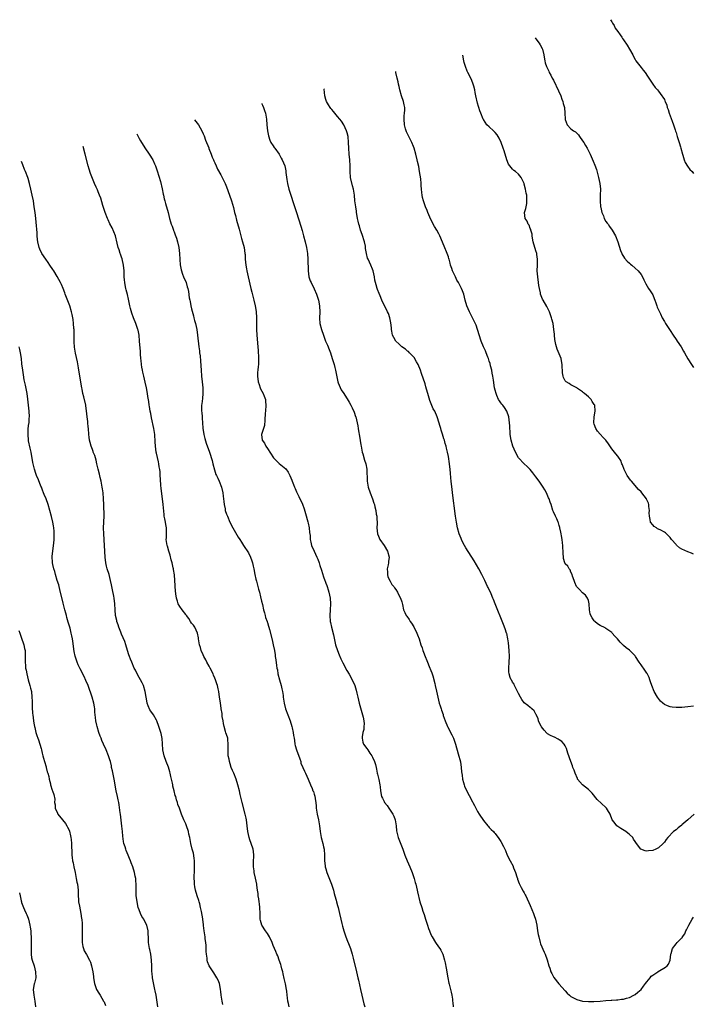
# Model space of a CAD drawing. Units: inches. Extents: x 2640000 to 2643000, y 1518000 to 1519098.
# Drawn here: x 2641404 to 2641635, y 1518542 to 1518879 of the extents above; entities that cross this region are included whole.
import ezdxf

# ---------------------------------------------------------------- set-up
doc = ezdxf.new("R2010")
doc.units = ezdxf.units.IN
doc.header["$MEASUREMENT"] = 0
doc.layers.add('LD26401518_10ft', color=93, linetype='Continuous')

msp = doc.modelspace()

# ---------------------------------------------------------------- linework, layer by layer
at = {"layer": 'LD26401518_10ft'}
for points, elevation in [([(2641606.6, 1518879.04), (2641607, 1518878.25), (2641607.24, 1518877.83), (2641607.76, 1518877), (2641608.19, 1518876.19), (2641609, 1518875.01), (2641609.83, 1518873.83), (2641610.39, 1518873), (2641610.65, 1518872.65), (2641611, 1518872.12), (2641611.49, 1518871.49), (2641611.78, 1518871), (2641612.3, 1518870.3), (2641613.06, 1518869), (2641614.15, 1518867), (2641614.4, 1518866.4), (2641615, 1518865.39), (2641615.25, 1518865), (2641617, 1518862.65), (2641617.78, 1518861.78), (2641618.42, 1518861), (2641618.67, 1518860.66), (2641619, 1518860.08), (2641619.73, 1518859), (2641621, 1518856.93), (2641621.86, 1518855.85), (2641622.63, 1518855), (2641623, 1518854.55), (2641624.13, 1518853), (2641624.52, 1518852.52), (2641625, 1518851.69), (2641625.21, 1518851.21), (2641625.27, 1518851), (2641625.79, 1518849.79), (2641625.94, 1518849), (2641626.26, 1518848.26), (2641626.61, 1518847), (2641627.68, 1518844.32), (2641628.18, 1518843), (2641628.73, 1518841.27), (2641628.84, 1518840.84), (2641629, 1518840.37), (2641629.39, 1518839), (2641630.06, 1518837), (2641630.5, 1518835.49), (2641630.67, 1518835), (2641631.18, 1518833), (2641631.3, 1518832.7), (2641631.83, 1518831), (2641632.16, 1518830.16), (2641632.91, 1518828.91), (2641633.78, 1518827.78), (2641634.48, 1518827), (2641635, 1518826.37)], 9690), ([(2641580.71, 1518872.81), (2641580.94, 1518872.48), (2641582.07, 1518871), (2641582.43, 1518870.43), (2641583.14, 1518869.14), (2641583.2, 1518869), (2641583.7, 1518867), (2641583.85, 1518866.15), (2641584.01, 1518865), (2641584.21, 1518864.21), (2641584.59, 1518863), (2641585.37, 1518861.37), (2641585.52, 1518861), (2641586.06, 1518860.06), (2641586.58, 1518859), (2641587, 1518858.29), (2641588.73, 1518854.73), (2641589.47, 1518853), (2641589.87, 1518851.87), (2641590.22, 1518851), (2641590.37, 1518850.37), (2641590.77, 1518849), (2641590.95, 1518847), (2641590.96, 1518845), (2641591, 1518844.81), (2641591.7, 1518843), (2641593, 1518841.68), (2641593.88, 1518841), (2641594.6, 1518840.6), (2641595.57, 1518839.57), (2641595.94, 1518839), (2641597, 1518837.56), (2641597.36, 1518837), (2641597.95, 1518835.95), (2641598.56, 1518835), (2641599, 1518834.18), (2641599.58, 1518833), (2641600.63, 1518830.63), (2641601.19, 1518829.19), (2641601.7, 1518827.7), (2641602.45, 1518825), (2641602.89, 1518823), (2641603.08, 1518821), (2641603.01, 1518819), (2641602.96, 1518817), (2641603.17, 1518815), (2641603.25, 1518814.75), (2641603.63, 1518813), (2641604.1, 1518811.9), (2641604.4, 1518811), (2641605, 1518809.96), (2641605.39, 1518809.39), (2641605.69, 1518809), (2641606.25, 1518808.25), (2641607.13, 1518807), (2641608.23, 1518805), (2641609.04, 1518803), (2641610.01, 1518800.01), (2641610.4, 1518799), (2641610.59, 1518798.59), (2641611, 1518797.97), (2641611.37, 1518797.37), (2641612.3, 1518796.3), (2641613, 1518795.72), (2641613.37, 1518795.37), (2641613.84, 1518795), (2641615, 1518794), (2641616.05, 1518793), (2641617, 1518791.75), (2641617.51, 1518791), (2641617.97, 1518789.97), (2641618.47, 1518789), (2641618.62, 1518788.62), (2641619.55, 1518787), (2641620.15, 1518786.15), (2641621, 1518784.79), (2641621.54, 1518783.54), (2641621.69, 1518783), (2641622.04, 1518782.04), (2641622.46, 1518781), (2641622.57, 1518780.57), (2641623, 1518779.67), (2641623.19, 1518779.19), (2641623.63, 1518778.37), (2641624.22, 1518777), (2641625, 1518775.71), (2641625.25, 1518775.25), (2641625.43, 1518775), (2641627, 1518772.62), (2641628, 1518771), (2641629, 1518769.56), (2641629.41, 1518769), (2641630.74, 1518767), (2641631.55, 1518765.55), (2641631.88, 1518765), (2641633, 1518762.91), (2641634.25, 1518761), (2641634.57, 1518760.57), (2641635, 1518759.94)], 9680), ([(2641635, 1518696.05), (2641634.35, 1518696.35), (2641633, 1518696.78), (2641631, 1518697.73), (2641630.2, 1518698.2), (2641629.14, 1518699.14), (2641629, 1518699.28), (2641627.49, 1518701), (2641627, 1518701.69), (2641625.74, 1518703), (2641625.36, 1518703.36), (2641625, 1518703.59), (2641623.82, 1518704.18), (2641623, 1518704.58), (2641622.7, 1518704.7), (2641622.26, 1518705), (2641621.46, 1518705.46), (2641621, 1518706.01), (2641620.26, 1518707), (2641620.11, 1518707.89), (2641619.86, 1518709), (2641619.85, 1518710.15), (2641619.9, 1518711), (2641619.7, 1518712.3), (2641619.68, 1518713), (2641619.53, 1518713.53), (2641618.89, 1518714.89), (2641618.83, 1518715), (2641617.29, 1518717), (2641617, 1518717.32), (2641616.13, 1518718.13), (2641615.48, 1518719), (2641615, 1518719.52), (2641613.76, 1518721), (2641613.4, 1518721.4), (2641612.31, 1518723), (2641611.82, 1518723.82), (2641611.22, 1518725), (2641610.63, 1518726.63), (2641610.44, 1518727), (2641610.04, 1518728.04), (2641609.25, 1518729.25), (2641609, 1518729.55), (2641608.4, 1518730.4), (2641607, 1518732.1), (2641605.82, 1518733.82), (2641604.92, 1518735), (2641604.02, 1518736.02), (2641603, 1518737.07), (2641602.12, 1518738.12), (2641601.53, 1518739), (2641601, 1518740.55), (2641600.88, 1518741), (2641600.96, 1518743), (2641601.31, 1518745), (2641601.12, 1518747), (2641601, 1518747.22), (2641600.29, 1518748.29), (2641599.89, 1518749), (2641599, 1518749.93), (2641597.69, 1518751), (2641597.27, 1518751.27), (2641597, 1518751.55), (2641595.22, 1518752.78), (2641595, 1518752.92), (2641593, 1518754.02), (2641592.42, 1518754.42), (2641591.39, 1518755), (2641591, 1518755.37), (2641590.49, 1518756.49), (2641590.3, 1518757), (2641590.13, 1518758.13), (2641590.07, 1518759), (2641590.02, 1518759.98), (2641590.01, 1518761), (2641589.73, 1518762.27), (2641589.61, 1518763), (2641588.22, 1518766.22), (2641587.79, 1518767.79), (2641587.51, 1518769.51), (2641587.38, 1518771), (2641587.33, 1518771.33), (2641587.17, 1518773), (2641586.87, 1518775), (2641586.47, 1518776.47), (2641586.38, 1518777), (2641586.01, 1518778.01), (2641585.67, 1518779), (2641585, 1518780.37), (2641584.78, 1518780.78), (2641583.43, 1518783), (2641583.28, 1518783.28), (2641582.59, 1518785), (2641582.51, 1518785.49), (2641582.19, 1518787), (2641582.03, 1518788.03), (2641581.91, 1518789), (2641581.61, 1518791), (2641581.46, 1518793), (2641581.53, 1518795), (2641581.56, 1518795.56), (2641581.58, 1518797), (2641581.32, 1518798.68), (2641581.29, 1518799), (2641581, 1518799.85), (2641580.08, 1518803), (2641579.81, 1518804.19), (2641579.67, 1518805), (2641579.65, 1518805.65), (2641579.21, 1518807), (2641579.2, 1518807.2), (2641579, 1518807.57), (2641578.64, 1518808.64), (2641578.38, 1518809), (2641578.02, 1518810.02), (2641577.35, 1518811), (2641577.12, 1518813), (2641577.56, 1518814.44), (2641577.62, 1518815), (2641577.89, 1518816.11), (2641577.93, 1518817), (2641577.83, 1518817.83), (2641577.83, 1518819), (2641577.66, 1518819.66), (2641577.45, 1518821), (2641577, 1518822.75), (2641576.92, 1518823), (2641576.32, 1518824.32), (2641575.93, 1518825), (2641575, 1518826.13), (2641573.99, 1518827), (2641573.41, 1518827.41), (2641573, 1518827.85), (2641572.05, 1518829), (2641571.62, 1518829.62), (2641571, 1518831.07), (2641570.08, 1518834.08), (2641569.77, 1518835), (2641569.08, 1518837), (2641568.43, 1518838.43), (2641567.66, 1518839.66), (2641567, 1518840.45), (2641566.73, 1518840.73), (2641566.4, 1518841), (2641565, 1518842.3), (2641564.18, 1518843), (2641563, 1518844.83), (2641562.91, 1518845), (2641562.11, 1518847), (2641561.78, 1518847.78), (2641561.43, 1518849), (2641561.3, 1518849.3), (2641561, 1518850.46), (2641560.43, 1518853), (2641560.15, 1518854.15), (2641560.02, 1518855), (2641559.69, 1518856.31), (2641559.49, 1518857), (2641559, 1518858.25), (2641558.68, 1518859), (2641557.66, 1518861), (2641557.45, 1518861.45), (2641556.81, 1518863), (2641556.41, 1518864.41), (2641556.27, 1518865), (2641555.92, 1518866.85)], 9670), ([(2641635, 1518643.93), (2641633, 1518643.72), (2641631, 1518643.55), (2641629, 1518643.48), (2641627.62, 1518643.62), (2641627, 1518643.7), (2641626.03, 1518644.03), (2641625, 1518644.53), (2641624.45, 1518645), (2641623.71, 1518645.71), (2641623, 1518646.56), (2641622.7, 1518647), (2641621.53, 1518649), (2641620.67, 1518651), (2641620.3, 1518652.3), (2641620.02, 1518653), (2641619.79, 1518653.79), (2641619.12, 1518655.12), (2641619, 1518655.28), (2641618.35, 1518656.35), (2641617, 1518658.07), (2641616.37, 1518659), (2641615.13, 1518661), (2641615, 1518661.18), (2641613.18, 1518663), (2641613, 1518663.15), (2641611.96, 1518663.96), (2641611, 1518664.79), (2641609.88, 1518665.88), (2641608.98, 1518666.97), (2641607.99, 1518667.99), (2641607.16, 1518669), (2641607, 1518669.16), (2641605, 1518670.57), (2641604.74, 1518670.74), (2641603, 1518671.59), (2641602.12, 1518672.12), (2641601.18, 1518673), (2641601.08, 1518673.08), (2641601, 1518673.19), (2641600.21, 1518674.21), (2641599.84, 1518675), (2641599.62, 1518675.62), (2641599.37, 1518677), (2641599.27, 1518679), (2641599, 1518680.12), (2641598.7, 1518681), (2641597.93, 1518681.93), (2641597, 1518682.79), (2641595.91, 1518683.91), (2641595, 1518684.8), (2641594.92, 1518684.92), (2641594.86, 1518685), (2641594.34, 1518686.34), (2641594.04, 1518687), (2641593.53, 1518688.47), (2641593.42, 1518689), (2641593, 1518689.91), (2641592.68, 1518690.68), (2641592.35, 1518691), (2641591.9, 1518691.9), (2641591, 1518692.73), (2641590.86, 1518693), (2641590.49, 1518694.49), (2641590.39, 1518695), (2641590.29, 1518696.29), (2641590.2, 1518699), (2641590.09, 1518699.91), (2641589.98, 1518701), (2641589.72, 1518702.28), (2641589.62, 1518703), (2641589.56, 1518703.56), (2641589.21, 1518705), (2641589.19, 1518705.19), (2641589, 1518705.81), (2641588.75, 1518706.75), (2641588.62, 1518707), (2641588.13, 1518708.13), (2641587.66, 1518709), (2641587, 1518710.53), (2641586.83, 1518711), (2641586.24, 1518713), (2641585.88, 1518713.88), (2641585.51, 1518715), (2641585.33, 1518715.33), (2641584.59, 1518717), (2641584.01, 1518718.01), (2641583.42, 1518719), (2641583, 1518719.64), (2641582.06, 1518721), (2641581, 1518722.48), (2641579.91, 1518723.91), (2641579, 1518725), (2641578.02, 1518726.02), (2641577, 1518726.94), (2641575.04, 1518729.04), (2641573.94, 1518731), (2641573.09, 1518733), (2641572.54, 1518735), (2641572.21, 1518737), (2641572.15, 1518738.15), (2641572.06, 1518739), (2641572, 1518740), (2641571.98, 1518741), (2641571.72, 1518743), (2641571.01, 1518745), (2641570.22, 1518746.22), (2641569.66, 1518747), (2641569.35, 1518747.35), (2641569, 1518747.79), (2641568.49, 1518748.49), (2641568.22, 1518749), (2641567.63, 1518750.37), (2641567.31, 1518751), (2641567, 1518752.22), (2641566.82, 1518753), (2641566.42, 1518755.58), (2641566.23, 1518757), (2641566.02, 1518757.98), (2641565.86, 1518759), (2641565.45, 1518760.55), (2641565.3, 1518761.3), (2641565, 1518762.15), (2641564.69, 1518763), (2641564.47, 1518763.53), (2641563.91, 1518765), (2641563.67, 1518765.67), (2641563.05, 1518767), (2641562.24, 1518769), (2641560.99, 1518773), (2641560.49, 1518774.49), (2641559.47, 1518776.53), (2641559.25, 1518777), (2641558.51, 1518778.51), (2641558.2, 1518779), (2641557.27, 1518781), (2641556.7, 1518783), (2641556.24, 1518785), (2641555.84, 1518786.16), (2641555.51, 1518787), (2641554.64, 1518788.64), (2641554.5, 1518789), (2641553.88, 1518789.88), (2641553.42, 1518791), (2641552.46, 1518793), (2641552.2, 1518793.8), (2641551.75, 1518795), (2641551.62, 1518795.62), (2641551.24, 1518797), (2641551.2, 1518797.2), (2641551, 1518797.85), (2641550.56, 1518799), (2641549.5, 1518801.5), (2641548.09, 1518805), (2641547.75, 1518805.75), (2641547, 1518806.97), (2641546.25, 1518808.25), (2641545.83, 1518809), (2641545.55, 1518809.55), (2641545, 1518810.58), (2641544.63, 1518811.37), (2641543.95, 1518813), (2641543.69, 1518813.69), (2641543.1, 1518815), (2641542.43, 1518817), (2641542.17, 1518818.17), (2641542.02, 1518819), (2641541.9, 1518819.9), (2641541.79, 1518821), (2641541.72, 1518822.28), (2641541.64, 1518823), (2641541.5, 1518824.5), (2641541.15, 1518827), (2641540.82, 1518828.82), (2641540.46, 1518830.46), (2641540.32, 1518831), (2641539.81, 1518833), (2641539.24, 1518835), (2641539, 1518835.66), (2641538.46, 1518837), (2641537.27, 1518839.27), (2641536.6, 1518840.6), (2641536.48, 1518841), (2641536.33, 1518841.67), (2641535.97, 1518843), (2641535.83, 1518845), (2641535.87, 1518846.13), (2641535.95, 1518847), (2641536.02, 1518848.02), (2641536.02, 1518849), (2641535.86, 1518849.86), (2641535.61, 1518851), (2641534.92, 1518853), (2641534.39, 1518855), (2641534.15, 1518856.15), (2641533.95, 1518857), (2641533.79, 1518857.79), (2641533.47, 1518859), (2641532.98, 1518861.01), (2641532.94, 1518861.32)], 9660), ([(2641635.16, 1518607), (2641633, 1518605), (2641631, 1518603.28), (2641630.84, 1518603.16), (2641630.66, 1518603), (2641629.71, 1518602.29), (2641629, 1518601.62), (2641628.16, 1518601), (2641626.16, 1518599), (2641625.64, 1518598.36), (2641625, 1518597.45), (2641624.6, 1518597), (2641623, 1518595.51), (2641622.04, 1518595), (2641621, 1518594.5), (2641619.52, 1518594.48), (2641619, 1518594.34), (2641618.4, 1518594.4), (2641616.99, 1518595), (2641615.41, 1518597), (2641615, 1518597.58), (2641614.48, 1518598.48), (2641614.24, 1518599), (2641613, 1518600.05), (2641612.5, 1518600.5), (2641611.84, 1518601), (2641610.03, 1518602.03), (2641609, 1518602.75), (2641608.69, 1518603), (2641607.77, 1518604.23), (2641607.16, 1518605), (2641606.39, 1518607), (2641605.49, 1518608.51), (2641605.22, 1518609), (2641605, 1518609.22), (2641601.98, 1518611.98), (2641600.21, 1518614.21), (2641599.5, 1518615), (2641599, 1518615.44), (2641596.98, 1518616.98), (2641595.29, 1518619), (2641595.19, 1518619.19), (2641594.38, 1518621), (2641594.04, 1518622.04), (2641593.66, 1518623), (2641593.5, 1518623.5), (2641592.94, 1518625), (2641591.92, 1518627.92), (2641591.46, 1518629.46), (2641591, 1518630.37), (2641590.66, 1518631), (2641589.91, 1518631.91), (2641589, 1518632.41), (2641588.66, 1518632.66), (2641587.32, 1518633.32), (2641587, 1518633.42), (2641585.98, 1518633.98), (2641585, 1518634.53), (2641584.73, 1518634.73), (2641583.76, 1518635.76), (2641582.9, 1518636.9), (2641582.84, 1518637), (2641581.89, 1518639), (2641581.73, 1518639.73), (2641581.12, 1518641), (2641581.1, 1518641.1), (2641581, 1518641.24), (2641580.34, 1518642.34), (2641579.61, 1518643), (2641579.32, 1518643.32), (2641579, 1518643.5), (2641578.21, 1518644.21), (2641577, 1518645.16), (2641576.2, 1518646.2), (2641575.71, 1518647), (2641575, 1518648.3), (2641574.7, 1518649), (2641574.33, 1518649.67), (2641573.7, 1518651), (2641573.5, 1518651.5), (2641573, 1518652.18), (2641572.71, 1518652.71), (2641572.52, 1518653), (2641572.22, 1518653.78), (2641571.78, 1518655), (2641571.74, 1518655.74), (2641571.65, 1518657), (2641571.85, 1518659), (2641571.94, 1518661), (2641571.82, 1518663), (2641571.6, 1518665.6), (2641571.42, 1518667), (2641571, 1518668.83), (2641570.96, 1518669), (2641570.45, 1518670.45), (2641569.89, 1518671.89), (2641567.04, 1518679), (2641566.44, 1518680.44), (2641566.21, 1518681), (2641565.6, 1518682.4), (2641564.58, 1518684.58), (2641564.4, 1518685), (2641563.93, 1518685.93), (2641563.43, 1518687), (2641562.43, 1518689), (2641561.37, 1518691), (2641559.79, 1518693.79), (2641557, 1518698.24), (2641556.54, 1518699), (2641555.99, 1518699.99), (2641555.49, 1518701), (2641555.35, 1518701.35), (2641554.73, 1518703), (2641554.17, 1518705), (2641553.75, 1518707), (2641553.43, 1518709), (2641552.38, 1518717), (2641552.25, 1518718.25), (2641552.02, 1518719.98), (2641551.94, 1518721), (2641551.81, 1518722.19), (2641551.72, 1518723.72), (2641551.59, 1518725), (2641551.35, 1518727), (2641551, 1518729.41), (2641550.68, 1518731), (2641550.35, 1518732.35), (2641550.18, 1518733), (2641549.92, 1518733.92), (2641549.63, 1518735), (2641549.46, 1518735.46), (2641549, 1518737.14), (2641548.51, 1518738.51), (2641548.41, 1518739), (2641548.21, 1518739.79), (2641547.26, 1518742.74), (2641547.17, 1518743), (2641546.3, 1518745), (2641545.83, 1518745.83), (2641544.65, 1518748.65), (2641543.93, 1518751), (2641543.5, 1518752.5), (2641543.31, 1518753.31), (2641543, 1518754.31), (2641541.83, 1518757.83), (2641541.47, 1518759), (2641540.66, 1518761), (2641540.1, 1518761.9), (2641539.32, 1518763.32), (2641539, 1518763.62), (2641537.69, 1518765), (2641537.36, 1518765.36), (2641537, 1518765.55), (2641536.25, 1518766.25), (2641535, 1518767.02), (2641533.99, 1518767.99), (2641532.96, 1518768.96), (2641532.26, 1518770.26), (2641531.9, 1518771), (2641531.59, 1518772.41), (2641531.5, 1518773), (2641531.5, 1518773.5), (2641531.28, 1518775.28), (2641530.91, 1518777), (2641530.43, 1518778.43), (2641530.13, 1518779), (2641529.77, 1518779.77), (2641529.12, 1518781), (2641528.15, 1518783), (2641527.57, 1518784.43), (2641527.23, 1518785.23), (2641526.7, 1518786.7), (2641526.62, 1518787), (2641526.2, 1518788.2), (2641525.81, 1518789.81), (2641525.62, 1518791), (2641525.22, 1518793), (2641525, 1518793.63), (2641524.44, 1518795), (2641523.47, 1518797), (2641523.33, 1518797.33), (2641522.92, 1518798.92), (2641522.63, 1518800.63), (2641522.62, 1518801), (2641522.55, 1518801.45), (2641522.21, 1518803), (2641521.48, 1518805.48), (2641520.93, 1518807), (2641520.5, 1518808.5), (2641520.32, 1518809), (2641520.1, 1518810.1), (2641519.86, 1518811), (2641519.61, 1518812.39), (2641519.52, 1518813), (2641519.48, 1518813.48), (2641519.24, 1518815), (2641518.99, 1518817.01), (2641518.77, 1518819), (2641518.44, 1518821), (2641518.15, 1518822.15), (2641517.5, 1518825), (2641517.33, 1518827), (2641517.37, 1518829), (2641517.27, 1518831), (2641517, 1518833), (2641516.83, 1518835), (2641516.79, 1518837), (2641516.6, 1518839), (2641516.29, 1518840.29), (2641516.09, 1518841), (2641515.2, 1518843), (2641514.32, 1518844.32), (2641513.82, 1518845), (2641513, 1518845.93), (2641511.6, 1518847.6), (2641511, 1518848.26), (2641510.67, 1518848.67), (2641510.43, 1518849), (2641509.89, 1518849.89), (2641509.23, 1518851), (2641509, 1518851.69), (2641508.62, 1518853), (2641508.38, 1518855.2), (2641508.37, 1518855.41)], 9650), ([(2641487.09, 1518850.29), (2641487.09, 1518850.28), (2641487.3, 1518849.72), (2641487.64, 1518849), (2641487.96, 1518847.96), (2641488.35, 1518847), (2641488.64, 1518845), (2641488.78, 1518843), (2641489.03, 1518841), (2641489.32, 1518839.32), (2641489.79, 1518837.79), (2641490.18, 1518837), (2641491, 1518835.8), (2641491.29, 1518835.29), (2641491.48, 1518835), (2641493, 1518832.98), (2641493.66, 1518831.66), (2641494.09, 1518831), (2641494.94, 1518828.94), (2641495.29, 1518827.29), (2641495.34, 1518826.66), (2641495.64, 1518824.36), (2641495.84, 1518823), (2641496.32, 1518821), (2641496.97, 1518819), (2641497.96, 1518816.04), (2641498.95, 1518813), (2641500.38, 1518808.38), (2641500.84, 1518806.84), (2641501.37, 1518805), (2641501.91, 1518803), (2641502.37, 1518801), (2641502.69, 1518799), (2641502.85, 1518797), (2641502.95, 1518793), (2641503.22, 1518791), (2641503.65, 1518789.65), (2641503.93, 1518789), (2641505, 1518786.85), (2641505.77, 1518785), (2641506.45, 1518783), (2641506.86, 1518781), (2641506.91, 1518778.91), (2641506.84, 1518777), (2641506.86, 1518776.86), (2641507, 1518775), (2641507.52, 1518773), (2641508.17, 1518771), (2641508.93, 1518769), (2641509.59, 1518767.59), (2641510.15, 1518766.15), (2641510.57, 1518765), (2641511.21, 1518763), (2641511.82, 1518761), (2641512.06, 1518759.94), (2641512.3, 1518759), (2641512.42, 1518758.42), (2641512.72, 1518756.72), (2641513.13, 1518755), (2641513.26, 1518754.74), (2641514.26, 1518752.26), (2641515.13, 1518751), (2641516.61, 1518748.61), (2641517, 1518748.04), (2641517.56, 1518747), (2641518.08, 1518746.08), (2641518.67, 1518744.67), (2641519.19, 1518743.19), (2641519.24, 1518743), (2641519.73, 1518741), (2641519.91, 1518739.91), (2641520.09, 1518739), (2641520.2, 1518738.2), (2641520.48, 1518736.48), (2641521, 1518733.49), (2641521.07, 1518733), (2641521.43, 1518731), (2641521.63, 1518730.37), (2641522.23, 1518728.23), (2641522.66, 1518727), (2641523, 1518725.17), (2641523.03, 1518724.97), (2641523.14, 1518721.14), (2641523.15, 1518721), (2641523.53, 1518719), (2641524.23, 1518717), (2641524.98, 1518715), (2641525.48, 1518713.48), (2641525.63, 1518713), (2641525.81, 1518712.19), (2641526.12, 1518711), (2641526.29, 1518709.71), (2641526.43, 1518709), (2641526.48, 1518708.48), (2641526.54, 1518706.54), (2641526.52, 1518705), (2641526.69, 1518703), (2641527, 1518702.14), (2641527.52, 1518701), (2641528.96, 1518699), (2641530.15, 1518697), (2641530.69, 1518695), (2641530.46, 1518693.54), (2641530.44, 1518693), (2641530.36, 1518692.36), (2641530.06, 1518691), (2641530.13, 1518689.87), (2641530.15, 1518689), (2641530.27, 1518688.27), (2641531, 1518686.75), (2641531.66, 1518685.66), (2641532.32, 1518685), (2641532.52, 1518684.52), (2641533, 1518683.96), (2641533.61, 1518683), (2641533.96, 1518681.96), (2641534.61, 1518681), (2641535, 1518679.7), (2641535.23, 1518678.77), (2641535.61, 1518677), (2641536.08, 1518676.08), (2641536.55, 1518675), (2641536.75, 1518674.75), (2641537.59, 1518673.59), (2641537.89, 1518673), (2641538.38, 1518672.38), (2641539.15, 1518671.15), (2641540.2, 1518669), (2641540.4, 1518668.4), (2641540.95, 1518667), (2641541.57, 1518665), (2641541.99, 1518663.99), (2641542.25, 1518663), (2641542.5, 1518662.5), (2641543.01, 1518661), (2641543.58, 1518659.58), (2641543.8, 1518659), (2641544.46, 1518657.54), (2641544.69, 1518657), (2641544.77, 1518656.77), (2641545, 1518656.2), (2641545.32, 1518655.33), (2641545.47, 1518655), (2641545.66, 1518654.34), (2641546.3, 1518651.7), (2641546.43, 1518651), (2641546.92, 1518649.08), (2641547.86, 1518645), (2641548.14, 1518644.14), (2641548.48, 1518643), (2641548.64, 1518642.64), (2641549.15, 1518641.15), (2641549.26, 1518640.74), (2641549.86, 1518639), (2641550.65, 1518637), (2641550.76, 1518636.76), (2641552.13, 1518634.13), (2641552.7, 1518633), (2641553.34, 1518631.34), (2641553.44, 1518631), (2641554.38, 1518627.62), (2641555.11, 1518624.89), (2641555.42, 1518623), (2641555.47, 1518621.47), (2641555.66, 1518620.34), (2641555.78, 1518619), (2641556.17, 1518617.83), (2641556.39, 1518617), (2641556.56, 1518616.56), (2641557, 1518615.6), (2641559.24, 1518611.24), (2641559.35, 1518611), (2641559.96, 1518609.96), (2641560.35, 1518609), (2641560.62, 1518608.62), (2641561, 1518607.89), (2641561.5, 1518607), (2641563, 1518604.77), (2641564.53, 1518603), (2641564.71, 1518602.71), (2641565, 1518602.41), (2641565.71, 1518601.71), (2641566.4, 1518601), (2641566.68, 1518600.67), (2641567, 1518600.33), (2641567.6, 1518599.6), (2641568.04, 1518599), (2641569, 1518597.61), (2641569.93, 1518595.93), (2641570.3, 1518595), (2641570.56, 1518594.56), (2641571.1, 1518593), (2641572.13, 1518591), (2641573.15, 1518589.15), (2641573.22, 1518589), (2641573.34, 1518588.66), (2641574.02, 1518587), (2641574.47, 1518585.53), (2641574.62, 1518585), (2641574.68, 1518584.68), (2641575.24, 1518583.24), (2641575.9, 1518581.9), (2641576.61, 1518580.62), (2641577, 1518580.01), (2641577.34, 1518579.34), (2641577.49, 1518579), (2641579, 1518575.76), (2641579.62, 1518574.38), (2641580.16, 1518573), (2641580.34, 1518572.34), (2641580.82, 1518571), (2641581.26, 1518569), (2641581.58, 1518567), (2641581.81, 1518565.81), (2641581.93, 1518565), (2641582.48, 1518563), (2641582.61, 1518562.61), (2641583.76, 1518559.76), (2641584.13, 1518559), (2641584.84, 1518557.16), (2641585.47, 1518555), (2641585.72, 1518554.28), (2641586.12, 1518553), (2641586.39, 1518552.39), (2641587.1, 1518551.1), (2641588.88, 1518548.88), (2641591, 1518546.44), (2641591.71, 1518545.72), (2641592.5, 1518545), (2641593, 1518544.56), (2641593.88, 1518544.12), (2641595, 1518543.48), (2641597, 1518543.01), (2641599, 1518542.89), (2641600.88, 1518542.88), (2641602.99, 1518542.99), (2641605, 1518543.13), (2641606.72, 1518543.28), (2641607, 1518543.28), (2641608.59, 1518543.41), (2641609, 1518543.43), (2641610.37, 1518543.63), (2641611, 1518543.69), (2641612, 1518544), (2641613, 1518544.26), (2641614.49, 1518545), (2641615, 1518545.27), (2641615.96, 1518546.04), (2641617, 1518546.9), (2641617.08, 1518547), (2641617.88, 1518548.12), (2641618.55, 1518549), (2641619, 1518549.55), (2641620.11, 1518551), (2641620.51, 1518551.49), (2641621, 1518551.87), (2641622.72, 1518553), (2641622.88, 1518553.12), (2641625.43, 1518554.57), (2641625.93, 1518555), (2641626.37, 1518555.63), (2641626.96, 1518557), (2641627.22, 1518559), (2641627.32, 1518559.32), (2641627.78, 1518561), (2641629, 1518562.59), (2641629.38, 1518563), (2641631, 1518564.59), (2641631.19, 1518564.81), (2641631.27, 1518565), (2641631.96, 1518566.04), (2641632.32, 1518567), (2641632.57, 1518567.43), (2641633, 1518568.27), (2641633.35, 1518569), (2641634.57, 1518571), (2641635, 1518571.76)], 9640), ([(2641464.02, 1518844.75), (2641464.92, 1518843.61), (2641465.36, 1518843), (2641465.97, 1518841.97), (2641466.51, 1518841), (2641467, 1518839.98), (2641467.28, 1518839.28), (2641467.8, 1518837.8), (2641468.86, 1518835.14), (2641468.92, 1518834.92), (2641469.69, 1518833), (2641470, 1518832), (2641470.53, 1518831), (2641470.66, 1518830.66), (2641471, 1518830.07), (2641471.45, 1518829), (2641471.88, 1518827.88), (2641473, 1518825.86), (2641473.43, 1518825), (2641473.93, 1518824.07), (2641474.46, 1518823), (2641475, 1518821.81), (2641475.99, 1518819), (2641476.67, 1518817), (2641477.31, 1518814.69), (2641477.73, 1518813), (2641478.01, 1518811.99), (2641478.4, 1518810.4), (2641479.26, 1518807.26), (2641480.15, 1518804.15), (2641480.5, 1518803), (2641481.02, 1518801), (2641481.29, 1518799), (2641481.32, 1518798.68), (2641481.39, 1518797), (2641481.56, 1518795), (2641481.78, 1518793.78), (2641481.9, 1518793), (2641482.34, 1518791), (2641483.34, 1518787), (2641483.7, 1518785.7), (2641484.09, 1518783.91), (2641484.34, 1518783), (2641484.79, 1518781), (2641485.09, 1518779.09), (2641485.21, 1518777), (2641485.23, 1518775), (2641485.27, 1518773), (2641485.37, 1518771), (2641485.7, 1518767), (2641485.76, 1518765.76), (2641485.85, 1518765), (2641485.92, 1518764.08), (2641485.95, 1518763), (2641485.91, 1518762.09), (2641485.9, 1518761), (2641485.77, 1518760.23), (2641485.7, 1518759), (2641485.64, 1518758.36), (2641485.63, 1518757), (2641485.86, 1518755), (2641486.11, 1518754.11), (2641486.52, 1518753), (2641486.66, 1518752.67), (2641487.56, 1518751), (2641487.84, 1518750.16), (2641488.28, 1518749), (2641488.35, 1518748.35), (2641488.44, 1518747), (2641488.33, 1518745), (2641488.26, 1518744.26), (2641488.15, 1518741.85), (2641487.94, 1518740.06), (2641487.62, 1518739), (2641486.93, 1518737), (2641487.15, 1518735), (2641488.02, 1518734.02), (2641488.48, 1518733), (2641489, 1518732.25), (2641491.03, 1518729), (2641493, 1518727.02), (2641494.15, 1518726.15), (2641495.26, 1518725.26), (2641496.12, 1518724.12), (2641496.63, 1518723), (2641497, 1518722.13), (2641497.33, 1518721.33), (2641497.43, 1518721), (2641497.88, 1518719.88), (2641498.27, 1518719), (2641498.45, 1518718.45), (2641499, 1518717.34), (2641499.71, 1518715.71), (2641501, 1518713.13), (2641501.57, 1518711.57), (2641502.08, 1518709.92), (2641502.88, 1518707.12), (2641503, 1518706.62), (2641503.33, 1518705), (2641503.46, 1518703.46), (2641503.59, 1518702.41), (2641503.64, 1518701), (2641503.88, 1518700.12), (2641504.09, 1518699), (2641505.01, 1518697), (2641505.97, 1518695), (2641506.27, 1518694.27), (2641506.73, 1518693), (2641507, 1518692.16), (2641507.47, 1518690.53), (2641508.21, 1518688.21), (2641508.67, 1518687), (2641508.74, 1518686.74), (2641509, 1518686.14), (2641509.29, 1518685.29), (2641509.41, 1518685), (2641509.75, 1518683.75), (2641510.01, 1518683), (2641510.44, 1518681), (2641510.62, 1518679), (2641510.51, 1518677), (2641510.35, 1518675), (2641510.48, 1518673), (2641510.57, 1518672.57), (2641510.93, 1518671), (2641511.62, 1518668.38), (2641512.06, 1518666.06), (2641512.32, 1518665), (2641512.95, 1518663), (2641513.54, 1518661.54), (2641514.15, 1518660.15), (2641514.71, 1518659), (2641514.79, 1518658.79), (2641516.16, 1518656.16), (2641517, 1518654.93), (2641518.06, 1518653), (2641518.99, 1518650.99), (2641519.4, 1518649.4), (2641519.6, 1518648.4), (2641519.91, 1518647), (2641520.41, 1518645), (2641521.61, 1518641), (2641521.79, 1518640.21), (2641522.02, 1518639), (2641522.08, 1518637.92), (2641522.06, 1518637), (2641521.98, 1518636.02), (2641521.73, 1518635), (2641521.44, 1518633.44), (2641521.42, 1518633), (2641521.68, 1518631.68), (2641521.91, 1518631), (2641523, 1518629.43), (2641523.34, 1518629), (2641524.08, 1518627.92), (2641524.76, 1518627), (2641525, 1518626.54), (2641525.68, 1518625), (2641525.98, 1518623.98), (2641526.26, 1518623), (2641526.34, 1518622.34), (2641526.63, 1518621), (2641526.68, 1518620.68), (2641527.11, 1518618.89), (2641527.52, 1518617), (2641527.63, 1518616.37), (2641527.77, 1518615), (2641528.12, 1518613), (2641528.45, 1518612.45), (2641529, 1518611.29), (2641529.15, 1518611), (2641530.01, 1518610.01), (2641530.64, 1518609), (2641531.92, 1518607), (2641532.25, 1518606.25), (2641532.75, 1518605), (2641533.11, 1518603), (2641533.25, 1518601.25), (2641533.8, 1518599), (2641535.35, 1518595), (2641536.07, 1518593), (2641536.85, 1518591), (2641537.78, 1518589), (2641538.62, 1518587), (2641539.28, 1518585), (2641539.63, 1518583.63), (2641539.82, 1518583), (2641540.03, 1518582.03), (2641540.33, 1518581), (2641540.43, 1518580.43), (2641541.23, 1518577), (2641541.87, 1518575), (2641542.26, 1518573.74), (2641542.67, 1518572.67), (2641543.13, 1518571), (2641543.62, 1518569.62), (2641543.78, 1518569), (2641544.19, 1518567.81), (2641544.5, 1518567), (2641545, 1518565.78), (2641545.38, 1518565), (2641546.61, 1518563), (2641547.61, 1518561.61), (2641548.01, 1518561), (2641548.39, 1518560.39), (2641549, 1518559.24), (2641549.1, 1518559), (2641549.71, 1518557), (2641549.87, 1518556.13), (2641550.26, 1518554.26), (2641550.79, 1518551), (2641551.15, 1518549.15), (2641551.26, 1518548.74), (2641551.67, 1518547), (2641551.92, 1518546.08), (2641552.15, 1518545), (2641552.4, 1518543.6), (2641552.46, 1518543), (2641552.47, 1518542.47), (2641552.58, 1518541)], 9630), ([(2641444.2, 1518839.98), (2641444.66, 1518839), (2641445, 1518838.38), (2641445.51, 1518837.51), (2641447, 1518835.21), (2641448.49, 1518833), (2641449.7, 1518831), (2641450.3, 1518829.7), (2641450.65, 1518829), (2641451.26, 1518827.26), (2641452.32, 1518823.68), (2641452.92, 1518821.08), (2641453.26, 1518819.26), (2641453.33, 1518819), (2641453.65, 1518817.65), (2641453.82, 1518817), (2641454.1, 1518816.1), (2641454.98, 1518812.98), (2641455.48, 1518811), (2641455.83, 1518809.83), (2641456.03, 1518809), (2641456.33, 1518808.33), (2641456.76, 1518807), (2641456.84, 1518806.84), (2641457, 1518806.41), (2641457.41, 1518805.41), (2641457.78, 1518804.22), (2641458.2, 1518803), (2641458.67, 1518801), (2641458.91, 1518799), (2641458.98, 1518796.97), (2641459.08, 1518795.08), (2641459.38, 1518793.38), (2641459.85, 1518791.85), (2641460.26, 1518791), (2641460.45, 1518790.45), (2641461, 1518789.37), (2641461.1, 1518789.1), (2641461.15, 1518789), (2641461.53, 1518787.53), (2641461.73, 1518787), (2641461.93, 1518785.93), (2641462.17, 1518783.83), (2641462.35, 1518783), (2641462.49, 1518782.49), (2641462.75, 1518781), (2641463, 1518779.97), (2641463.61, 1518777.61), (2641463.82, 1518777), (2641464.05, 1518776.05), (2641464.35, 1518775), (2641464.74, 1518773), (2641465.02, 1518771), (2641465.45, 1518767), (2641465.68, 1518765.68), (2641465.76, 1518765), (2641465.94, 1518763.94), (2641466.1, 1518762.1), (2641466.28, 1518759), (2641466.45, 1518757), (2641466.67, 1518755), (2641466.84, 1518753), (2641466.85, 1518751), (2641466.7, 1518749.3), (2641466.49, 1518747.51), (2641466.41, 1518747), (2641466.4, 1518745), (2641466.48, 1518744.48), (2641466.59, 1518743), (2641466.64, 1518742.64), (2641466.72, 1518741), (2641466.84, 1518739.16), (2641467.21, 1518737), (2641467.59, 1518735.59), (2641468.05, 1518734.05), (2641469.1, 1518731), (2641470.04, 1518728.04), (2641470.27, 1518727), (2641470.84, 1518724.84), (2641471.35, 1518723.35), (2641471.5, 1518723), (2641472.01, 1518721.99), (2641472.46, 1518721), (2641473.3, 1518719), (2641473.73, 1518717), (2641473.83, 1518715.83), (2641473.93, 1518715), (2641474, 1518714), (2641474.14, 1518713), (2641474.47, 1518711.53), (2641474.56, 1518711), (2641475, 1518709.67), (2641475.26, 1518709), (2641476.13, 1518707), (2641477.08, 1518705.08), (2641479, 1518701.8), (2641479.52, 1518701), (2641480.13, 1518700.13), (2641480.83, 1518699), (2641482.46, 1518696.46), (2641483.16, 1518695), (2641483.69, 1518693.69), (2641483.89, 1518693), (2641484.07, 1518691.93), (2641484.3, 1518691), (2641484.64, 1518689), (2641485, 1518687.5), (2641485.19, 1518686.81), (2641485.73, 1518685), (2641485.95, 1518684.05), (2641486.24, 1518683), (2641486.61, 1518681.39), (2641487, 1518679.88), (2641487.26, 1518678.74), (2641487.68, 1518677), (2641487.96, 1518675.96), (2641488.25, 1518675), (2641488.38, 1518674.38), (2641488.89, 1518673), (2641488.9, 1518672.9), (2641489, 1518672.59), (2641489.34, 1518671.34), (2641489.5, 1518671), (2641489.75, 1518670.25), (2641490.64, 1518666.64), (2641490.98, 1518664.98), (2641491.37, 1518663), (2641491.59, 1518661.59), (2641491.66, 1518661), (2641491.85, 1518659.85), (2641492.07, 1518657.93), (2641492.25, 1518657), (2641492.4, 1518656.4), (2641492.59, 1518655), (2641493.09, 1518653), (2641493.72, 1518651), (2641493.94, 1518649.94), (2641494.2, 1518649), (2641494.37, 1518647.63), (2641494.43, 1518647), (2641494.68, 1518645), (2641495.2, 1518643), (2641495.94, 1518641), (2641496.73, 1518639), (2641497.37, 1518637), (2641497.5, 1518636.5), (2641497.84, 1518635), (2641497.97, 1518633.97), (2641498.13, 1518633), (2641498.23, 1518632.22), (2641498.41, 1518631), (2641498.53, 1518630.53), (2641498.97, 1518629), (2641500.11, 1518625.89), (2641500.39, 1518625), (2641500.49, 1518624.49), (2641501.14, 1518623), (2641501.66, 1518621.66), (2641502.07, 1518621), (2641502.97, 1518619), (2641503.76, 1518617), (2641504.28, 1518615.72), (2641504.58, 1518615), (2641504.72, 1518614.72), (2641505, 1518613.84), (2641505.19, 1518613.19), (2641505.51, 1518611.51), (2641505.54, 1518611), (2641505.69, 1518609.69), (2641505.74, 1518609), (2641506.04, 1518607), (2641506.47, 1518605), (2641506.81, 1518603), (2641507.01, 1518601.01), (2641507.37, 1518599), (2641507.96, 1518597), (2641508.25, 1518595.75), (2641508.44, 1518595), (2641508.56, 1518593), (2641508.53, 1518591), (2641508.72, 1518589.27), (2641508.77, 1518589), (2641509, 1518588.28), (2641509.37, 1518587), (2641509.6, 1518586.4), (2641510.97, 1518583), (2641511.62, 1518581), (2641511.86, 1518579.86), (2641512.11, 1518579), (2641512.5, 1518577.5), (2641512.61, 1518577), (2641513, 1518575.67), (2641513.17, 1518575), (2641513.67, 1518573), (2641514.11, 1518571), (2641514.48, 1518569.52), (2641514.66, 1518568.66), (2641515.19, 1518567), (2641515.31, 1518566.69), (2641515.87, 1518565), (2641516.45, 1518563.55), (2641516.74, 1518562.74), (2641517, 1518562.11), (2641517.44, 1518561), (2641518.06, 1518559), (2641518.37, 1518557.63), (2641519.47, 1518553), (2641519.97, 1518551), (2641520.19, 1518550.19), (2641520.93, 1518547), (2641521.34, 1518545), (2641522.03, 1518542.03), (2641522.38, 1518541)], 9620), ([(2641496.42, 1518541), (2641496.21, 1518542.21), (2641495.99, 1518543), (2641495.87, 1518544.13), (2641495.75, 1518545), (2641495.62, 1518546.38), (2641495.52, 1518547), (2641495.16, 1518548.84), (2641494.72, 1518550.72), (2641494.37, 1518552.37), (2641494.23, 1518553), (2641493.94, 1518554.06), (2641493.71, 1518555), (2641493.55, 1518555.55), (2641493.05, 1518557.05), (2641492.51, 1518558.51), (2641492.26, 1518559), (2641491.91, 1518559.91), (2641491.41, 1518561), (2641491, 1518561.97), (2641490.64, 1518563), (2641489.73, 1518565), (2641489, 1518566.1), (2641488.35, 1518567), (2641487.02, 1518569), (2641486.6, 1518570.6), (2641486.55, 1518571), (2641486.55, 1518571.45), (2641486.47, 1518573), (2641486.42, 1518575), (2641486.3, 1518576.3), (2641486.2, 1518577), (2641485.99, 1518578.01), (2641485.86, 1518579), (2641485.8, 1518579.8), (2641485.58, 1518581), (2641485.38, 1518582.62), (2641485.35, 1518583), (2641484.95, 1518585.05), (2641484.48, 1518587), (2641484.42, 1518587.58), (2641484.21, 1518589), (2641484.25, 1518591), (2641484.34, 1518592.34), (2641484.35, 1518593), (2641484.22, 1518594.22), (2641484.11, 1518595), (2641483.46, 1518597), (2641483, 1518598.21), (2641482.74, 1518599), (2641482.31, 1518601), (2641482.09, 1518603), (2641481.83, 1518605), (2641481.66, 1518605.66), (2641481.39, 1518607), (2641480.35, 1518611), (2641479.68, 1518613.68), (2641479.39, 1518615), (2641478.87, 1518617), (2641478.23, 1518619), (2641477.42, 1518621), (2641477, 1518621.99), (2641476.59, 1518623), (2641476.24, 1518624.24), (2641475.95, 1518625), (2641475.85, 1518625.85), (2641475.56, 1518627), (2641475.57, 1518627.57), (2641475.5, 1518629.5), (2641475.59, 1518631), (2641475.45, 1518632.55), (2641475.37, 1518633), (2641475, 1518634.22), (2641474.79, 1518634.79), (2641474.66, 1518635.34), (2641474.13, 1518637), (2641473.96, 1518638.04), (2641473.78, 1518639), (2641473.53, 1518640.47), (2641473.47, 1518641), (2641473.44, 1518641.44), (2641473.15, 1518643), (2641473.14, 1518643.14), (2641472.85, 1518645.15), (2641472.61, 1518647), (2641472.3, 1518649), (2641472.11, 1518649.89), (2641471.85, 1518651), (2641471.64, 1518651.64), (2641471.23, 1518653), (2641471, 1518653.55), (2641470.55, 1518654.55), (2641470.37, 1518655), (2641469.35, 1518657), (2641469, 1518657.61), (2641468.26, 1518659), (2641467.84, 1518659.84), (2641467.21, 1518661), (2641467, 1518661.51), (2641466.33, 1518663), (2641466.07, 1518664.07), (2641465.75, 1518665), (2641465.65, 1518665.65), (2641465.39, 1518667), (2641465.34, 1518667.34), (2641464.98, 1518669), (2641464.08, 1518671), (2641463.69, 1518671.69), (2641463, 1518672.43), (2641462.63, 1518673), (2641462.04, 1518674.04), (2641461.27, 1518675), (2641461.18, 1518675.18), (2641461, 1518675.35), (2641459.79, 1518677), (2641459, 1518678.14), (2641458.45, 1518679), (2641458.12, 1518679.88), (2641457.8, 1518681), (2641457.55, 1518682.45), (2641457.51, 1518683.51), (2641457.38, 1518685), (2641457.33, 1518685.33), (2641457.25, 1518687), (2641457.1, 1518688.9), (2641456.76, 1518690.76), (2641456.75, 1518691), (2641456.7, 1518691.3), (2641456.31, 1518693), (2641456.04, 1518694.04), (2641455.62, 1518695.62), (2641455.2, 1518697), (2641454.73, 1518698.73), (2641454.64, 1518699), (2641454.32, 1518701), (2641454.37, 1518701.63), (2641454.37, 1518703), (2641454.4, 1518703.6), (2641454.36, 1518705), (2641454.13, 1518706.13), (2641454.03, 1518707), (2641453.83, 1518708.17), (2641453.64, 1518709), (2641453.56, 1518709.56), (2641453.23, 1518713), (2641452.59, 1518718.59), (2641452.51, 1518719.49), (2641452.33, 1518721.67), (2641452.28, 1518723), (2641452.19, 1518724.19), (2641452.12, 1518725), (2641451.94, 1518725.94), (2641451.79, 1518727), (2641451.62, 1518727.62), (2641451, 1518730.6), (2641450.9, 1518731), (2641450.62, 1518733), (2641450.5, 1518734.5), (2641450.52, 1518735), (2641450.37, 1518736.37), (2641450.38, 1518737), (2641450.29, 1518737.71), (2641450.05, 1518739), (2641449.25, 1518742.75), (2641449, 1518744.22), (2641448.85, 1518745), (2641448.58, 1518746.58), (2641448.49, 1518747), (2641448.3, 1518748.3), (2641448.03, 1518749.97), (2641447.9, 1518751), (2641447.54, 1518753), (2641447.1, 1518754.9), (2641446.58, 1518757), (2641446.32, 1518758.32), (2641446.15, 1518759), (2641445.98, 1518760.02), (2641445.83, 1518761), (2641445.72, 1518762.28), (2641445.63, 1518763), (2641445.55, 1518764.45), (2641445.44, 1518765.44), (2641445.2, 1518769), (2641445.01, 1518771), (2641444.7, 1518772.7), (2641444.61, 1518773), (2641443.92, 1518775), (2641443.11, 1518777), (2641442.53, 1518778.53), (2641442.09, 1518780.09), (2641441.86, 1518781), (2641441.35, 1518783.35), (2641441, 1518784.92), (2641440.58, 1518786.58), (2641440.49, 1518787), (2641440.41, 1518787.59), (2641440.13, 1518789), (2641439.99, 1518789.99), (2641439.94, 1518791), (2641439.88, 1518791.88), (2641439.84, 1518793), (2641439.65, 1518795), (2641439.2, 1518797.2), (2641439, 1518797.75), (2641438.69, 1518798.69), (2641438.58, 1518799), (2641438.19, 1518800.19), (2641437.88, 1518801), (2641437.48, 1518802.52), (2641436.89, 1518805), (2641436.39, 1518806.39), (2641435.73, 1518807.73), (2641435, 1518809.17), (2641434.46, 1518810.46), (2641434.21, 1518811), (2641433.41, 1518813), (2641432.6, 1518815.4), (2641431.87, 1518817.87), (2641431.45, 1518819), (2641431, 1518820.1), (2641430.72, 1518820.72), (2641430.35, 1518821.65), (2641429.72, 1518823), (2641429.47, 1518823.47), (2641428.34, 1518826.34), (2641427.86, 1518827.86), (2641427.55, 1518829), (2641426.52, 1518833), (2641425.83, 1518835.56)], 9610), ([(2641473.76, 1518541.76), (2641473.48, 1518543), (2641473.13, 1518545), (2641473, 1518546.3), (2641472.91, 1518547), (2641472.88, 1518547.12), (2641472.55, 1518549), (2641472.15, 1518550.15), (2641471.69, 1518551), (2641471, 1518552.05), (2641470.64, 1518552.64), (2641470.37, 1518553), (2641469, 1518555), (2641468.43, 1518556.43), (2641468.31, 1518557), (2641468.3, 1518557.7), (2641468.07, 1518559), (2641467.99, 1518559.99), (2641468.01, 1518561), (2641468, 1518562), (2641467.92, 1518563), (2641467.69, 1518564.31), (2641467.64, 1518565), (2641467.3, 1518567), (2641467.09, 1518568.91), (2641467.06, 1518569.06), (2641466.81, 1518571), (2641466.8, 1518571.2), (2641466.37, 1518573.63), (2641466.1, 1518575), (2641465.77, 1518576.23), (2641465.59, 1518577), (2641465.46, 1518577.46), (2641464.92, 1518579), (2641464.33, 1518581), (2641464.15, 1518582.15), (2641463.97, 1518583), (2641463.95, 1518583.95), (2641463.89, 1518585), (2641463.94, 1518586.06), (2641463.96, 1518587), (2641464, 1518588), (2641464.02, 1518589), (2641464.02, 1518590.02), (2641463.98, 1518591), (2641463.91, 1518591.91), (2641463.61, 1518593.61), (2641463.23, 1518595), (2641462.74, 1518597), (2641462.37, 1518599), (2641462.1, 1518600.1), (2641461.92, 1518601), (2641461.25, 1518603), (2641461, 1518603.67), (2641460.58, 1518604.58), (2641460.37, 1518605), (2641459.52, 1518607), (2641459, 1518608.68), (2641458.85, 1518609), (2641458.34, 1518610.34), (2641458.17, 1518611), (2641457.84, 1518611.84), (2641457.57, 1518613), (2641457.4, 1518613.4), (2641457.01, 1518615), (2641456.57, 1518616.57), (2641456.52, 1518617), (2641456.42, 1518617.58), (2641455.87, 1518619.87), (2641455.65, 1518621), (2641455.52, 1518621.52), (2641455.05, 1518623.05), (2641454.3, 1518625), (2641453.57, 1518627), (2641453.16, 1518629), (2641453.05, 1518631.05), (2641452.93, 1518632.93), (2641452.57, 1518634.57), (2641452.44, 1518635), (2641451.78, 1518637), (2641451.1, 1518638.9), (2641451, 1518639.12), (2641449.92, 1518641), (2641449, 1518642.27), (2641448.73, 1518642.73), (2641448.08, 1518644.08), (2641447.78, 1518645), (2641447.56, 1518646.44), (2641447.44, 1518647), (2641447.14, 1518649), (2641446.51, 1518651), (2641446.01, 1518652.01), (2641445.51, 1518653), (2641445, 1518653.83), (2641444.35, 1518655), (2641443.76, 1518656.24), (2641443.38, 1518657), (2641442.5, 1518659), (2641442.08, 1518660.08), (2641441.68, 1518661), (2641441.53, 1518661.53), (2641441.02, 1518663), (2641440.44, 1518665), (2641440.1, 1518666.1), (2641439, 1518668.58), (2641438.72, 1518669.28), (2641438.07, 1518671), (2641437.8, 1518671.8), (2641437.42, 1518673), (2641437.33, 1518673.33), (2641436.97, 1518675), (2641436.79, 1518677), (2641436.72, 1518679), (2641436.48, 1518681), (2641436.35, 1518681.65), (2641435.86, 1518683.86), (2641435.55, 1518685.55), (2641435.26, 1518687), (2641434.73, 1518689), (2641434.11, 1518691), (2641433.89, 1518691.89), (2641433.64, 1518693), (2641433.42, 1518695), (2641433.14, 1518699), (2641432.91, 1518703), (2641432.86, 1518705), (2641432.93, 1518706.93), (2641432.92, 1518707.08), (2641433.01, 1518709), (2641432.96, 1518713), (2641432.87, 1518715), (2641432.67, 1518717), (2641432.43, 1518718.43), (2641432.37, 1518719), (2641432, 1518721), (2641431.69, 1518722.31), (2641431.45, 1518723.45), (2641431, 1518725.18), (2641430.57, 1518727), (2641430.26, 1518728.26), (2641429.79, 1518729.79), (2641429.31, 1518731), (2641429.23, 1518731.23), (2641429, 1518731.81), (2641428.57, 1518733), (2641428.22, 1518734.22), (2641428.04, 1518735), (2641427.91, 1518736.09), (2641427.77, 1518737), (2641427.63, 1518739), (2641427.6, 1518739.6), (2641427.47, 1518741), (2641427.45, 1518741.45), (2641427.23, 1518743), (2641427, 1518745.09), (2641426.77, 1518746.77), (2641426.73, 1518747), (2641426.05, 1518749.95), (2641425.76, 1518751), (2641425.47, 1518752.53), (2641425.36, 1518753), (2641424.36, 1518759), (2641424.21, 1518759.79), (2641423.87, 1518761.87), (2641423.19, 1518764.81), (2641422.88, 1518766.88), (2641422.78, 1518768.78), (2641422.76, 1518771), (2641422.71, 1518773), (2641422.68, 1518773.32), (2641422.56, 1518775), (2641422.4, 1518776.4), (2641422.09, 1518778.09), (2641421.88, 1518779), (2641421.27, 1518781), (2641419.73, 1518785), (2641419.55, 1518785.55), (2641419.01, 1518787.01), (2641418.41, 1518788.41), (2641418.13, 1518789), (2641416.95, 1518791.05), (2641415.78, 1518793), (2641415.46, 1518793.46), (2641414.48, 1518795), (2641413.87, 1518795.87), (2641413.03, 1518797), (2641411.65, 1518799), (2641411, 1518800.43), (2641410.77, 1518801), (2641410.34, 1518803), (2641410.24, 1518803.76), (2641410.12, 1518805), (2641410.05, 1518806.05), (2641409.75, 1518809.75), (2641409.62, 1518811), (2641409.38, 1518813), (2641409.11, 1518815), (2641408.8, 1518817), (2641408.42, 1518819), (2641407.97, 1518821), (2641407.49, 1518823), (2641407, 1518824.67), (2641406.89, 1518825), (2641406.1, 1518827), (2641405.77, 1518827.77), (2641405.14, 1518829.28), (2641404.7, 1518830.48)], 9600), ([(2641451.39, 1518541), (2641450.81, 1518545), (2641450.48, 1518546.48), (2641450.42, 1518547), (2641450.12, 1518548.12), (2641449.6, 1518551), (2641449.45, 1518552.55), (2641449.42, 1518553), (2641449.38, 1518555), (2641449.28, 1518557), (2641449.01, 1518559), (2641448.69, 1518560.69), (2641448.61, 1518561), (2641448.4, 1518562.4), (2641448.28, 1518563), (2641448.23, 1518563.77), (2641448.09, 1518567), (2641447.61, 1518569), (2641447, 1518570.23), (2641446.58, 1518571), (2641445.99, 1518571.99), (2641445.48, 1518573), (2641445, 1518574.24), (2641444.74, 1518575), (2641444.3, 1518577), (2641444.18, 1518577.82), (2641444.05, 1518579), (2641444.04, 1518580.04), (2641443.98, 1518581), (2641444.01, 1518582.01), (2641443.96, 1518583), (2641443.87, 1518584.13), (2641443.84, 1518585), (2641443.72, 1518585.72), (2641443.47, 1518587), (2641442.84, 1518589), (2641442.31, 1518590.31), (2641442.08, 1518591), (2641441.75, 1518591.75), (2641441.25, 1518593), (2641440.56, 1518594.56), (2641440.43, 1518595), (2641440.23, 1518595.77), (2641439.83, 1518597), (2641439.68, 1518597.68), (2641439.45, 1518599.45), (2641439.31, 1518601), (2641439.11, 1518602.89), (2641438.62, 1518607), (2641438.54, 1518607.46), (2641438.22, 1518610.22), (2641438.04, 1518611), (2641437.89, 1518611.89), (2641437.62, 1518613), (2641437.18, 1518615), (2641436.43, 1518619), (2641435.85, 1518621.85), (2641435.6, 1518623), (2641435.52, 1518623.52), (2641435.16, 1518625), (2641435, 1518625.61), (2641434.55, 1518627), (2641433.76, 1518629), (2641432.86, 1518631), (2641432.26, 1518632.26), (2641432, 1518633), (2641431.71, 1518633.71), (2641431.25, 1518635), (2641430.64, 1518637), (2641430.51, 1518637.49), (2641430.19, 1518639), (2641430.08, 1518640.08), (2641429.95, 1518641), (2641429.88, 1518641.88), (2641429.82, 1518643), (2641429.7, 1518643.7), (2641429.53, 1518645), (2641428.95, 1518647), (2641427.51, 1518651), (2641426.8, 1518652.8), (2641426.15, 1518654.16), (2641424.81, 1518656.81), (2641424.16, 1518658.16), (2641423.81, 1518659), (2641423.08, 1518661.08), (2641422.72, 1518662.72), (2641422.25, 1518666.25), (2641422.17, 1518667), (2641422, 1518668), (2641421.78, 1518669), (2641421.35, 1518670.65), (2641420.72, 1518672.72), (2641420.29, 1518674.29), (2641420.08, 1518675), (2641419.87, 1518675.87), (2641419.54, 1518677), (2641419, 1518679.2), (2641417.9, 1518683.9), (2641417.58, 1518685), (2641417.48, 1518685.48), (2641416.96, 1518687.04), (2641416.36, 1518689), (2641416.1, 1518690.1), (2641415.79, 1518691), (2641415.47, 1518692.53), (2641415.39, 1518693), (2641415.38, 1518693.38), (2641415.24, 1518695), (2641415.28, 1518695.28), (2641415.4, 1518697), (2641415.7, 1518699), (2641415.76, 1518699.76), (2641415.9, 1518701), (2641415.94, 1518702.06), (2641415.94, 1518703), (2641415.86, 1518703.86), (2641415.81, 1518705), (2641415.68, 1518705.68), (2641415.46, 1518707), (2641415, 1518708.93), (2641414.45, 1518711), (2641413.88, 1518713), (2641413.14, 1518715), (2641412.48, 1518716.48), (2641412.3, 1518717), (2641411.89, 1518717.89), (2641411.52, 1518719), (2641411.35, 1518719.35), (2641410.52, 1518721.48), (2641409.89, 1518723), (2641409.64, 1518723.64), (2641409.13, 1518725.13), (2641408.66, 1518727), (2641408.61, 1518727.39), (2641407.98, 1518731), (2641407.68, 1518732.32), (2641407.16, 1518734.84), (2641407.13, 1518735), (2641406.96, 1518737), (2641407.05, 1518739), (2641407.24, 1518740.76), (2641407.29, 1518741), (2641407.4, 1518742.6), (2641407.45, 1518743), (2641407.36, 1518745), (2641406.87, 1518749.13), (2641406.64, 1518751), (2641406.07, 1518753.93), (2641405.68, 1518755.68), (2641405.37, 1518757.37), (2641405.12, 1518759), (2641404.86, 1518761.14), (2641404.66, 1518763), (2641404.36, 1518765), (2641404.15, 1518766.15), (2641403.97, 1518767)], 9590), ([(2641403.84, 1518669.84), (2641404.11, 1518669), (2641404.72, 1518667.28), (2641405.36, 1518665.36), (2641405.5, 1518665), (2641405.74, 1518663.74), (2641405.92, 1518663), (2641405.96, 1518661.96), (2641406.02, 1518661), (2641406.01, 1518659), (2641406.05, 1518657.95), (2641406.14, 1518657), (2641406.3, 1518656.3), (2641406.5, 1518655), (2641407.03, 1518653), (2641407.61, 1518651), (2641407.83, 1518650.17), (2641408.09, 1518649), (2641408.31, 1518647), (2641408.32, 1518645.68), (2641408.36, 1518645), (2641408.38, 1518643.62), (2641408.54, 1518641.46), (2641408.58, 1518641), (2641408.85, 1518639), (2641409, 1518638.1), (2641409.2, 1518637), (2641409.29, 1518636.71), (2641409.68, 1518635), (2641409.97, 1518633.97), (2641410.34, 1518633), (2641410.49, 1518632.49), (2641411.03, 1518631), (2641411.46, 1518629.46), (2641411.55, 1518629), (2641411.84, 1518627.84), (2641411.99, 1518627), (2641412.21, 1518626.21), (2641412.55, 1518625), (2641413.15, 1518623.15), (2641413.21, 1518623), (2641413.54, 1518621.54), (2641413.77, 1518621), (2641414.09, 1518619.91), (2641414.2, 1518619), (2641414.67, 1518617.33), (2641414.7, 1518617), (2641415.24, 1518615.24), (2641415.37, 1518615), (2641415.75, 1518613.75), (2641416.09, 1518612.09), (2641416.04, 1518611), (2641416.24, 1518610.24), (2641416.3, 1518609), (2641417, 1518607.37), (2641417.18, 1518607), (2641418.8, 1518605), (2641419.74, 1518603.74), (2641420.25, 1518603), (2641420.51, 1518602.51), (2641421, 1518601.49), (2641421.14, 1518601.14), (2641421.56, 1518599.56), (2641421.66, 1518599), (2641421.72, 1518598.28), (2641421.89, 1518597), (2641421.88, 1518596.11), (2641421.96, 1518593.96), (2641421.97, 1518593), (2641422.1, 1518592.1), (2641422.21, 1518591), (2641422.37, 1518590.37), (2641422.64, 1518589), (2641423.1, 1518587), (2641423.5, 1518585), (2641423.71, 1518583.71), (2641423.85, 1518583), (2641424.08, 1518581), (2641424.16, 1518579), (2641424.22, 1518577.78), (2641424.28, 1518577), (2641424.56, 1518575.44), (2641425.07, 1518573), (2641425.31, 1518571.31), (2641425.38, 1518571), (2641425.47, 1518569.47), (2641425.53, 1518569), (2641425.55, 1518568.45), (2641425.55, 1518566.45), (2641425.46, 1518565), (2641425.49, 1518564.51), (2641425.48, 1518563), (2641425.72, 1518561.72), (2641425.93, 1518561), (2641426.24, 1518560.24), (2641427, 1518558.9), (2641428.04, 1518557), (2641428.31, 1518556.31), (2641428.76, 1518555), (2641429.14, 1518553), (2641429.36, 1518551.36), (2641429.4, 1518551), (2641429.69, 1518549), (2641430.08, 1518547.92), (2641430.39, 1518547), (2641430.61, 1518546.61), (2641431, 1518546.03), (2641431.65, 1518545), (2641432.85, 1518543), (2641433, 1518542.69), (2641433.51, 1518541.51)], 9580), ([(2641404.03, 1518580.03), (2641404.26, 1518579), (2641404.65, 1518577.35), (2641404.7, 1518577), (2641404.76, 1518576.76), (2641405, 1518576.16), (2641405.4, 1518575), (2641405.75, 1518574.25), (2641406.29, 1518573), (2641406.52, 1518572.52), (2641407, 1518571.36), (2641407.11, 1518571), (2641407.62, 1518569), (2641407.68, 1518568.32), (2641407.92, 1518567), (2641407.96, 1518566.04), (2641408.04, 1518565), (2641408.04, 1518561.96), (2641407.99, 1518561), (2641408.01, 1518559), (2641408.2, 1518557.8), (2641408.37, 1518557), (2641409.01, 1518555), (2641409.54, 1518553), (2641409.58, 1518551), (2641409.14, 1518549.14), (2641409.1, 1518548.9), (2641408.72, 1518547), (2641408.89, 1518545), (2641409.34, 1518543), (2641409.46, 1518541)], 9570)]:
    msp.add_lwpolyline(points, dxfattribs=dict(at, elevation=elevation))

doc.saveas('drawing.dxf')
